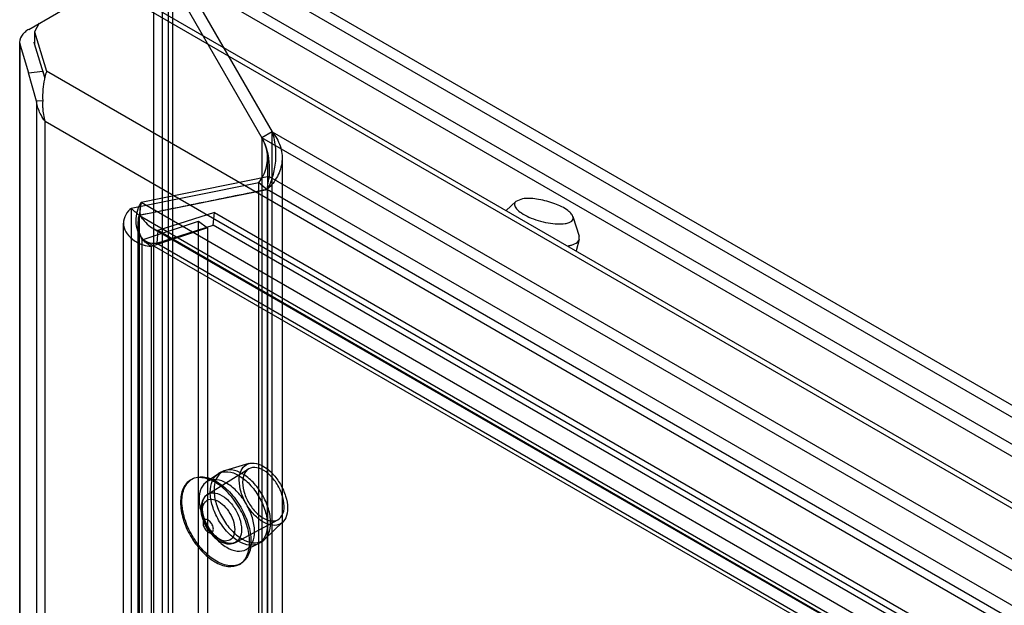
# Model space of a CAD drawing. Units: millimetres. Extents: x 114 to 745, y 92 to 1107.
# Drawn here: x 114 to 215, y 926 to 986 of the extents above; entities that cross this region are included whole.
import ezdxf

# ---------------------------------------------------------------- set-up
doc = ezdxf.new("R2010")
doc.units = ezdxf.units.MM
doc.header["$LTSCALE"] = 77.985191
doc.layers.get('0').update_dxf_attribs({"linetype": 'CONTINUOUS'})

msp = doc.modelspace()

# ---------------------------------------------------------------- linework, layer by layer
at = {"color": 7, "linetype": 'CONTINUOUS'}
for p, q in [((129.62, 343.15), (129.62, 996.35)), ((551.76, 752.63), (129.62, 996.35)), ((128.56, 343.76), (128.56, 995.74)), ((552.83, 750.79), (128.56, 995.74)), ((127.62, 993.74), (127.62, 344.37)), ((129.12, 993.74), (129.12, 344.37)), ((129.62, 992.35), (139.78, 974.74)), ((549.36, 750.02), (129.62, 992.35)), ((128.56, 991.74), (138.72, 974.13)), ((128.56, 991.74), (548.3, 749.4)), ((114.85, 985.24), (122.72, 989.79)), ((122.72, 989.79), (542.75, 747.29)), ((123.92, 989.67), (543.25, 747.58)), ((115.91, 985.86), (115.44, 984.99)), ((115.44, 984.99), (115.44, 983.77)), ((115.44, 984.99), (116.67, 980.95)), ((113.91, 983.94), (113.91, 335.64)), ((113.91, 983.94), (113.96, 983.62)), ((115.44, 983.77), (115.41, 983.94)), ((116.5, 980.31), (115.44, 983.77)), ((113.96, 335.31), (113.96, 983.62)), ((113.96, 983.62), (114.82, 980.8)), ((114.82, 980.8), (116.3, 980.95)), ((115.62, 977.87), (114.82, 980.8)), ((116.3, 980.95), (116.49, 980.27)), ((527.44, 743.8), (116.67, 980.95)), ((116.28, 977.93), (115.62, 977.87)), ((115.62, 977.87), (115.62, 330.22)), ((116.51, 330.3), (116.51, 975.82)), ((116.51, 975.82), (523.08, 741.09)), ((139.78, 974.74), (138.72, 974.13)), ((139.78, 350.24), (139.78, 974.74)), ((139.78, 974.74), (539.2, 744.15)), ((138.72, 974.13), (138.72, 349.63)), ((538.14, 743.54), (138.72, 974.13)), ((139.31, 972.06), (139.31, 350.06)), ((140.81, 972.06), (140.81, 350.06)), ((139.47, 970.15), (126.36, 967.51)), ((139.27, 968.83), (139.47, 970.15)), ((139.47, 970.39), (139.43, 969.9)), ((139.47, 970.15), (534.02, 742.36)), ((125.32, 966.91), (138.43, 969.55)), ((126.17, 966.19), (139.27, 968.83)), ((138.43, 350.66), (138.43, 969.55)), ((138.43, 969.55), (139.27, 968.83)), ((139.27, 968.83), (139.27, 349.94)), ((533.82, 741.04), (139.27, 968.83)), ((164.75, 967.61), (163.75, 966.68)), ((165.43, 967.87), (164.75, 967.61)), ((125.32, 966.91), (125.32, 343.09)), ((525.18, 737.26), (126.36, 967.51)), ((126.14, 966.13), (126.14, 342.42)), ((126.19, 966.16), (524.93, 735.96)), ((126.45, 963.68), (132.22, 965.57)), ((133.88, 966.48), (128.08, 964.62)), ((132.22, 347.79), (132.22, 965.57)), ((132.22, 965.57), (133.15, 964.89)), ((133.74, 965.19), (133.88, 966.48)), ((133.88, 966.48), (527.47, 739.25)), ((170.61, 966.05), (171.23, 964.04)), ((124.55, 342.95), (124.55, 965.38)), ((126.05, 342.94), (126.05, 965.39)), ((133.15, 964.89), (127.38, 963)), ((127.57, 964.85), (523.25, 736.41)), ((127.95, 963.33), (133.74, 965.19)), ((128.08, 964.62), (127.95, 963.33)), ((522.95, 736.65), (128.08, 964.62)), ((133.15, 964.89), (133.15, 347.11)), ((527.34, 737.95), (133.74, 965.19)), ((126.77, 963.45), (126.35, 963.97)), ((126.45, 344.43), (126.45, 963.68)), ((126.82, 963.55), (522.5, 735.11)), ((171.25, 963.72), (170.94, 962.53)), ((171.25, 963.72), (171.23, 964.04)), ((127.38, 963), (127.38, 343.74)), ((127.95, 963.33), (522.82, 735.35)), ((137.39, 940.74), (134.99, 940.04)), ((133.03, 938.86), (134.2, 939.67)), ((133.18, 937.6), (137.35, 940.19)), ((131.43, 939.07), (131.57, 939.16)), ((136.03, 932.67), (140.36, 934.98)), ((140.86, 934.74), (139.05, 933.01)), ((137.05, 931.91), (138.33, 932.52)), ((136.43, 930.41), (136.57, 930.49))]:
    msp.add_line(p, q, dxfattribs=at)
for points in [[(126.5, 965.81), (126.31, 966.17), (126.25, 966.54), (126.26, 966.87)], [(126.36, 967.51), (126.35, 967.49), (126.34, 967.48), (126.32, 967.46)]]:
    msp.add_lwpolyline(points, dxfattribs=at)
for centre, radius, start, end in [((124.54, 978.4), 8.27, 167.9158, 175.1605), ((124.12, 978.48), 7.85, 166.4124, 167.893), ((124.43, 978.39), 8.17, 175.0837, 183.2805), ((119.67, 978.5), 4.11, 188.8992, 191.8207), ((122.53, 977.47), 6.27, 175.8276, 182.3785), ((135.75, 937.43), 2.72, 106.2806, 119.9914), ((137.16, 934.98), 2.73, 300.0199, 313.7076)]:
    msp.add_arc(centre, radius, start, end, dxfattribs=at)
for points, knots in [([(114.46, 984.97), (114.37, 984.9), (114.09, 984.62), (113.91, 984.22), (113.91, 983.94)], [0, 0, 0, 0, 0.281482, 1, 1, 1, 1]), ([(139.27, 968.83), (139.47, 969.15), (139.82, 969.96), (140.16, 971.38), (140.22, 973.05), (139.99, 974.2), (139.78, 974.74)], [0, 0, 0, 0, 0.183029, 0.43147, 0.713666, 1, 1, 1, 1]), ([(139.78, 974.74), (140.14, 974.31), (140.7, 973.36), (140.91, 971.7), (140.39, 970.1), (139.68, 969.22), (139.27, 968.83)], [0, 0, 0, 0, 0.25312, 0.494976, 0.740406, 1, 1, 1, 1]), ([(138.43, 969.55), (138.75, 969.99), (139.27, 970.97), (139.39, 972.63), (139, 973.67), (138.72, 974.13)], [0, 0, 0, 0, 0.335334, 0.666155, 1, 1, 1, 1]), ([(138.72, 974.13), (138.99, 973.66), (139.34, 972.69), (139.5, 971.32), (139.47, 970.5), (139.47, 970.15)], [0, 0, 0, 0, 0.394334, 0.747397, 1, 1, 1, 1]), ([(164.75, 967.61), (164.7, 967.56), (164.62, 967.46), (164.59, 967.18), (164.84, 966.78), (165.37, 966.37), (166.13, 965.97), (167.05, 965.64), (168.02, 965.4), (168.96, 965.29), (169.55, 965.3), (169.82, 965.34)], [0, 0, 0, 0, 0.030788, 0.059985, 0.133404, 0.24249, 0.38422, 0.546646, 0.714079, 0.870086, 1, 1, 1, 1]), ([(170.61, 966.05), (170.57, 966.18), (170.37, 966.45), (169.7, 966.98), (168.51, 967.51), (166.98, 967.88), (165.9, 967.95), (165.43, 967.87)], [0, 0, 0, 0, 0.072793, 0.173505, 0.443497, 0.746398, 1, 1, 1, 1]), ([(125.22, 966.81), (124.99, 966.59), (124.61, 966.08), (124.48, 965.12), (124.89, 964.21), (125.64, 963.55), (126.5, 963.14), (127.11, 963.01), (127.38, 963)], [0, 0, 0, 0, 0.167685, 0.328497, 0.495012, 0.675358, 0.85236, 1, 1, 1, 1]), ([(126.16, 966.19), (126.06, 966.27), (125.87, 966.43), (125.59, 966.67), (125.41, 966.83), (125.32, 966.91)], [0, 0, 0, 0, 0.343326, 0.676979, 1, 1, 1, 1]), ([(126.32, 967.46), (126.18, 967.26), (125.96, 966.74), (125.78, 965.85), (125.85, 964.87), (126.24, 963.96), (127.01, 963.36), (127.64, 963.3), (127.95, 963.33)], [0, 0, 0, 0, 0.132376, 0.306193, 0.491554, 0.667033, 0.831084, 1, 1, 1, 1]), ([(126.36, 967.51), (126.34, 967.36), (126.29, 967.07), (126.23, 966.63), (126.18, 966.34), (126.16, 966.19)], [0, 0, 0, 0, 0.33641, 0.669658, 1, 1, 1, 1]), ([(126.45, 963.68), (126.38, 963.92), (126.17, 964.43), (126.01, 965.26), (126.08, 965.85), (126.14, 966.13)], [0, 0, 0, 0, 0.303157, 0.651954, 1, 1, 1, 1]), ([(126.19, 966.16), (126.37, 965.99), (126.69, 965.56), (127.29, 964.98), (127.81, 964.71), (128.08, 964.62)], [0, 0, 0, 0, 0.298752, 0.653275, 1, 1, 1, 1]), ([(169.82, 965.34), (169.95, 965.36), (170.19, 965.42), (170.48, 965.56), (170.65, 965.79), (170.63, 965.97), (170.61, 966.05)], [0, 0, 0, 0, 0.336869, 0.596458, 0.798986, 1, 1, 1, 1]), ([(127.38, 963), (127.28, 963.07), (127.07, 963.22), (126.77, 963.45), (126.56, 963.6), (126.45, 963.68)], [0, 0, 0, 0, 0.332193, 0.663984, 1, 1, 1, 1]), ([(170.46, 963.14), (170.57, 963.17), (170.88, 963.27), (171.19, 963.5), (171.25, 963.72)], [0, 0, 0, 0, 0.319712, 1, 1, 1, 1]), ([(136.41, 939.03), (136.41, 939.37), (136.49, 939.99), (137.08, 940.72), (138.01, 940.87), (138.97, 940.48), (139.89, 939.71), (140.67, 938.65), (141.2, 937.45), (141.36, 936.58), (141.36, 936.17)], [0, 0, 0, 0, 0.114864, 0.207597, 0.299914, 0.41387, 0.552145, 0.705067, 0.859646, 1, 1, 1, 1]), ([(141.01, 936.37), (141.01, 936.78), (140.83, 937.63), (140.26, 938.78), (139.45, 939.72), (138.54, 940.31), (137.56, 940.41), (136.84, 939.77), (136.76, 939.15), (136.76, 938.83)], [0, 0, 0, 0, 0.162892, 0.338517, 0.507397, 0.652855, 0.765202, 0.869081, 1, 1, 1, 1]), ([(137.47, 932.7), (137.47, 933.28), (137.25, 934.5), (136.49, 936.22), (135.38, 937.74), (134.07, 938.84), (132.69, 939.41), (131.36, 939.21), (130.51, 938.15), (130.4, 937.26), (130.4, 936.78)], [0, 0, 0, 0, 0.138747, 0.292445, 0.446143, 0.584889, 0.699199, 0.792444, 0.885688, 1, 1, 1, 1]), ([(130.54, 936.87), (130.54, 937.35), (130.66, 938.23), (131.5, 939.29), (132.83, 939.49), (134.2, 938.93), (135.51, 937.84), (136.62, 936.32), (137.39, 934.6), (137.61, 933.37), (137.61, 932.78)], [0, 0, 0, 0, 0.114864, 0.207597, 0.299914, 0.41387, 0.552145, 0.705067, 0.859646, 1, 1, 1, 1]), ([(133.44, 937.83), (133.44, 938.23), (133.54, 938.96), (134.23, 939.83), (135.33, 940), (136.47, 939.54), (137.55, 938.63), (138.47, 937.38), (139.1, 935.96), (139.29, 934.95), (139.29, 934.46)], [0, 0, 0, 0, 0.11411, 0.207209, 0.300204, 0.414108, 0.552389, 0.705694, 0.859188, 1, 1, 1, 1]), ([(139.63, 934.69), (139.63, 935.17), (139.45, 936.18), (138.82, 937.59), (137.91, 938.83), (136.83, 939.72), (135.71, 940.18), (134.62, 940.02), (133.93, 939.15), (133.83, 938.42), (133.83, 938.03)], [0, 0, 0, 0, 0.140812, 0.294306, 0.447611, 0.585892, 0.699796, 0.792791, 0.88589, 1, 1, 1, 1]), ([(137.98, 933.8), (137.98, 934.27), (137.8, 935.25), (137.19, 936.62), (136.31, 937.84), (135.25, 938.72), (134.15, 939.18), (133.08, 939.03), (132.39, 938.18), (132.3, 937.46), (132.3, 937.08)], [0, 0, 0, 0, 0.139572, 0.292522, 0.44482, 0.583634, 0.698027, 0.791054, 0.884598, 1, 1, 1, 1]), ([(141.36, 936.17), (141.36, 935.84), (141.28, 935.21), (140.69, 934.48), (139.76, 934.34), (138.8, 934.73), (137.88, 935.49), (137.1, 936.55), (136.56, 937.76), (136.41, 938.62), (136.41, 939.03)], [0, 0, 0, 0, 0.114864, 0.207597, 0.299914, 0.41387, 0.552145, 0.705067, 0.859646, 1, 1, 1, 1]), ([(136.76, 938.83), (136.76, 938.42), (136.93, 937.57), (137.51, 936.43), (138.32, 935.49), (139.23, 934.9), (140.2, 934.79), (140.92, 935.43), (141.01, 936.05), (141.01, 936.37)], [0, 0, 0, 0, 0.162892, 0.338517, 0.507397, 0.652855, 0.765202, 0.869081, 1, 1, 1, 1]), ([(133.18, 937.6), (133.04, 937.51), (132.78, 937.26), (132.53, 936.74), (132.48, 936.34), (132.48, 936.13)], [0, 0, 0, 0, 0.292552, 0.620288, 1, 1, 1, 1]), ([(132.62, 936.31), (132.62, 936.62), (132.7, 937.2), (133.38, 937.81), (134.3, 937.71), (135.17, 937.15), (135.94, 936.25), (136.48, 935.16), (136.64, 934.36), (136.64, 933.98)], [0, 0, 0, 0, 0.130349, 0.233931, 0.347328, 0.492525, 0.663519, 0.840202, 1, 1, 1, 1]), ([(139.29, 934.46), (139.29, 934.07), (139.19, 933.33), (138.49, 932.46), (137.39, 932.29), (136.25, 932.76), (135.17, 933.67), (134.25, 934.93), (133.62, 936.34), (133.44, 937.35), (133.44, 937.83)], [0, 0, 0, 0, 0.114312, 0.207556, 0.300801, 0.415111, 0.553857, 0.707555, 0.861253, 1, 1, 1, 1]), ([(133.83, 938.03), (133.83, 937.56), (134.01, 936.56), (134.63, 935.15), (135.54, 933.9), (136.62, 933), (137.75, 932.54), (138.84, 932.7), (139.54, 933.57), (139.63, 934.29), (139.63, 934.69)], [0, 0, 0, 0, 0.138747, 0.292445, 0.446143, 0.584889, 0.699199, 0.792444, 0.885688, 1, 1, 1, 1]), ([(130.4, 936.78), (130.4, 936.21), (130.61, 935), (131.36, 933.29), (132.46, 931.78), (133.76, 930.67), (135.14, 930.09), (136.49, 930.27), (137.35, 931.33), (137.47, 932.22), (137.47, 932.7)], [0, 0, 0, 0, 0.137724, 0.290041, 0.442691, 0.581568, 0.696746, 0.790711, 0.885033, 1, 1, 1, 1]), ([(137.61, 932.78), (137.61, 932.3), (137.49, 931.42), (136.65, 930.36), (135.32, 930.16), (133.95, 930.72), (132.64, 931.81), (131.53, 933.33), (130.76, 935.05), (130.54, 936.28), (130.54, 936.87)], [0, 0, 0, 0, 0.114864, 0.207597, 0.299914, 0.41387, 0.552145, 0.705067, 0.859646, 1, 1, 1, 1]), ([(132.3, 937.08), (132.3, 936.61), (132.47, 935.63), (133.08, 934.25), (133.96, 933.04), (135.02, 932.15), (136.12, 931.69), (137.19, 931.84), (137.88, 932.69), (137.98, 933.41), (137.98, 933.8)], [0, 0, 0, 0, 0.139572, 0.292522, 0.44482, 0.583634, 0.698027, 0.791054, 0.884598, 1, 1, 1, 1]), ([(136.64, 933.98), (136.64, 933.68), (136.57, 933.1), (135.9, 932.49), (134.97, 932.58), (134.1, 933.14), (133.33, 934.04), (132.78, 935.13), (132.62, 935.93), (132.62, 936.31)], [0, 0, 0, 0, 0.128557, 0.232565, 0.345944, 0.491221, 0.662555, 0.839737, 1, 1, 1, 1]), ([(132.63, 935.91), (132.63, 936.17), (132.7, 936.65), (133.26, 937.14), (134.02, 937.06), (134.72, 936.6), (135.36, 935.87), (135.81, 934.97), (135.95, 934.3), (135.95, 933.98)], [0, 0, 0, 0, 0.130946, 0.234346, 0.346798, 0.489784, 0.658596, 0.835379, 1, 1, 1, 1]), ([(132.48, 936.11), (132.48, 935.77), (132.61, 935.08), (133.05, 934.12), (133.69, 933.29), (134.46, 932.7), (135.29, 932.45), (135.82, 932.56), (136.03, 932.67)], [0, 0, 0, 0, 0.178379, 0.367364, 0.554524, 0.728248, 0.875623, 1, 1, 1, 1]), ([(135.95, 933.98), (135.95, 933.72), (135.88, 933.24), (135.31, 932.75), (134.56, 932.84), (133.85, 933.29), (133.22, 934.03), (132.76, 934.92), (132.63, 935.59), (132.63, 935.91)], [0, 0, 0, 0, 0.130946, 0.234346, 0.346798, 0.489784, 0.658596, 0.835379, 1, 1, 1, 1]), ([(133.76, 934.03), (133.76, 934.17), (133.67, 934.47), (133.43, 934.82), (133.12, 935.05), (132.74, 934.99), (132.7, 934.75), (132.7, 934.64)], [0, 0, 0, 0, 0.235269, 0.47978, 0.678697, 0.825884, 1, 1, 1, 1]), ([(132.7, 934.64), (132.7, 934.5), (132.78, 934.2), (133.03, 933.85), (133.33, 933.62), (133.71, 933.68), (133.76, 933.92), (133.76, 934.03)], [0, 0, 0, 0, 0.235269, 0.47978, 0.678697, 0.825884, 1, 1, 1, 1])]:
    msp.add_open_spline(points, degree=3, knots=knots, dxfattribs=at)
for points in [[(114.85, 985.24), (114.71, 985.16), (114.58, 985.07), (114.46, 984.97)], [(116.67, 980.95), (116.6, 980.75), (116.54, 980.54), (116.49, 980.33)], [(116.1, 976.47), (115.9, 976.84), (115.74, 977.25), (115.66, 977.66)], [(116.27, 977.21), (116.28, 976.97), (116.3, 976.74), (116.34, 976.5)], [(116.51, 975.82), (116.35, 976.03), (116.22, 976.24), (116.1, 976.47)], [(116.34, 976.5), (116.38, 976.27), (116.43, 976.04), (116.51, 975.82)], [(139.27, 968.83), (137.08, 968.39), (132.71, 967.5), (128.34, 966.61), (126.15, 966.17)], [(125.22, 966.81), (125.24, 966.84), (125.26, 966.86), (125.29, 966.88)], [(170.15, 963.07), (170.25, 963.09), (170.36, 963.11), (170.46, 963.14)], [(134.39, 939.78), (134.35, 939.76), (134.3, 939.73), (134.26, 939.71)], [(138.33, 932.52), (138.38, 932.54), (138.42, 932.56), (138.46, 932.58)]]:
    msp.add_open_spline(points, degree=3, dxfattribs=at)

doc.saveas('drawing.dxf')
